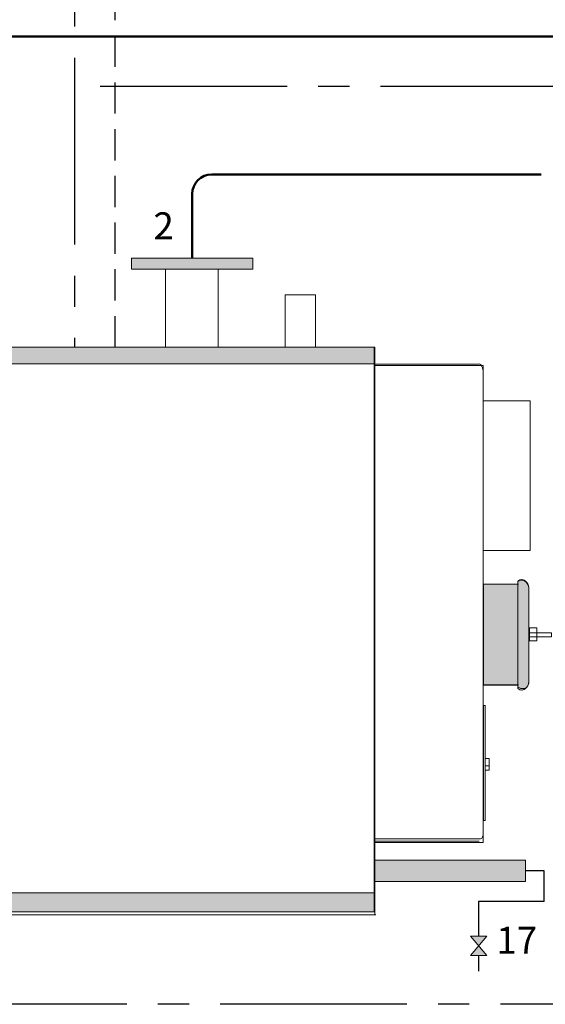
# Model space of a CAD drawing. Units: millimetres. Extents: x -15 to 909, y -301 to -34.
# Drawn here: x 73 to 127, y -205 to -104 of the extents above; entities that cross this region are included whole.
import ezdxf
from ezdxf.enums import TextEntityAlignment as Align

# ---------------------------------------------------------------- set-up
doc = ezdxf.new("R2010")
doc.units = ezdxf.units.MM
doc.linetypes.add('AXES2', pattern=[28.575, 19.05, -3.175, 3.175, -3.175])
doc.linetypes.add('CACHE2', pattern=[4.7625, 3.175, -1.5875])
for name, color, linetype in [('Circuit', 7, 'Continuous'), ('DD-legende', 7, 'Continuous'), ('Выноски', 252, 'Continuous')]:
    doc.layers.add(name, color=color, linetype=linetype)

msp = doc.modelspace()

# ---------------------------------------------------------------- hatches: boundary and pattern name
at = {"layer": 'Circuit', "lineweight": 18, "true_color": 0xffffff}
h = msp.add_hatch(color=7, dxfattribs=at)
h.dxf.hatch_style = 1
h.paths.add_polyline_path([(316.72, -128.65), (304.36, -128.65), (304.36, -129.77), (316.72, -129.77)])
h.paths.add_polyline_path([(276.18, -128.69), (263.83, -128.69), (263.83, -129.81), (276.18, -129.81)])
h.paths.add_polyline_path([(96.83, -128.69), (84.47, -128.69), (84.47, -129.81), (96.83, -129.81)])
h.paths.add_polyline_path([(56.3, -128.73), (43.94, -128.73), (43.94, -129.85), (56.3, -129.85)])
at = {"layer": 'Circuit', "true_color": 0x81848a}
h = msp.add_hatch(color=252, dxfattribs=at)
h.dxf.hatch_style = 2
h.paths.add_polyline_path([(109.21, -139.45), (31.91, -139.45), (31.91, -137.75), (109.21, -137.75)])
at = {"layer": 'Circuit', "true_color": 0x64666c}
h = msp.add_hatch(color=251, dxfattribs=at)
h.dxf.hatch_style = 2
edge = h.paths.add_edge_path()
edge.add_spline(control_points=[(123.87, -172.54), (123.87, -172.54), (124.07, -172.68), (124.07, -172.68), (124.07, -172.68), (124.28, -172.73), (124.28, -172.73), (124.28, -172.73), (124.97, -172.59), (124.97, -171.83), (124.97, -171.07), (124.97, -163.09), (124.97, -162.33), (124.97, -161.57), (124.28, -161.43), (124.28, -161.43), (124.28, -161.43), (124.07, -161.48), (124.07, -161.48), (124.07, -161.48), (123.87, -161.61), (123.87, -161.61), (123.87, -161.61), (123.87, -172.54), (123.87, -172.54)], knot_values=[0, 0, 0, 0, 1, 1, 1, 2, 2, 2, 3, 3, 3, 4, 4, 4, 5, 5, 5, 6, 6, 6, 7, 7, 7, 8, 8, 8, 8], degree=3, periodic=0)
h = msp.add_hatch(color=251, dxfattribs=at)
h.dxf.hatch_style = 2
h.paths.add_polyline_path([(123.87, -172.2), (120.36, -172.2), (120.36, -161.91), (123.87, -161.91)])
at = {"layer": 'Circuit', "lineweight": -2, "true_color": 0xffffff}
h = msp.add_hatch(color=7, dxfattribs=at)
h.paths.add_polyline_path([(329.22, -190.03), (329.22, -192.19), (344.54, -192.19), (344.54, -191.11), (344.54, -190.03)])
h.paths.add_polyline_path([(109.27, -192.23), (124.65, -192.23), (124.65, -191.15), (124.65, -190.07), (109.27, -190.07)])
at = {"layer": 'Circuit', "true_color": 0x81848a}
h = msp.add_hatch(color=252, dxfattribs=at)
h.dxf.hatch_style = 2
h.paths.add_polyline_path([(109.21, -195.31), (31.91, -195.31), (31.91, -193.4), (109.21, -193.4)])
at = {"layer": 'Circuit', "lineweight": -2, "true_color": 0xffffff}
h = msp.add_hatch(color=7, dxfattribs=at)
h.paths.add_polyline_path([(119.02, -197.79), (119.86, -198.77), (120.7, -197.79), (119.86, -197.79)])
h.paths.add_polyline_path([(119.02, -199.76), (119.86, -198.77), (120.7, -199.76), (119.86, -199.76)])

# ---------------------------------------------------------------- linework, layer by layer
at = {"color": 7, "lineweight": 9}
msp.add_lwpolyline([(120.7, -197.79), (119.02, -197.79), (120.7, -199.76), (119.02, -199.76)], close=True, dxfattribs=at)
at = {"layer": 'Circuit', "color": 18, "lineweight": 18, "true_color": 0x000000}
for points in [[(96.83, -129.81), (84.47, -129.81), (84.47, -128.69), (96.83, -128.69), (96.83, -129.81)], [(93.31, -137.75), (87.94, -137.75), (87.94, -129.81), (93.31, -129.81), (93.31, -137.75)], [(103.24, -137.75), (100.12, -137.75), (100.12, -132.41), (103.24, -132.41), (103.24, -137.75)]]:
    msp.add_lwpolyline(points, dxfattribs=at)
at = {"layer": 'Circuit', "color": 250, "lineweight": 9, "true_color": 0x231f20}
for points in [[(109.21, -139.45), (31.91, -139.45), (31.91, -137.75), (109.21, -137.75), (109.21, -139.45)], [(31.93, -137.75), (109.27, -137.75)], [(109.21, -193.38), (31.91, -193.38), (31.91, -139.45), (109.21, -139.45), (109.21, -193.38)], [(120.31, -161.92), (123.94, -161.92)], [(123.87, -172.2), (120.36, -172.2), (120.36, -161.91), (123.87, -161.91), (123.87, -172.2)], [(125.03, -166.38), (125.78, -166.38), (125.78, -167.7), (125.03, -167.7), (125.03, -166.38)], [(125.03, -166.87), (127.29, -166.87), (127.29, -167.29), (125.03, -167.29), (125.03, -166.87)], [(120.31, -172.17), (123.94, -172.17)], [(120.6, -179.69), (120.94, -179.69), (120.94, -180.89), (120.49, -180.89)], [(120.56, -180.44), (120.92, -180.44)], [(109.21, -195.31), (31.91, -195.31), (31.91, -193.4), (109.21, -193.4), (109.21, -195.31)], [(31.46, -195.62), (109.36, -195.62)]]:
    msp.add_lwpolyline(points, dxfattribs=at)
at = {"layer": 'Circuit', "color": 250, "lineweight": 15, "true_color": 0x231f20}
for points in [[(109.27, -137.75), (109.27, -195.62)], [(109.33, -192.23), (124.65, -192.23), (124.65, -190.07), (109.21, -190.07), (109.21, -192.23)], [(124.65, -190.07), (124.65, -192.22)]]:
    msp.add_lwpolyline(points, dxfattribs=at)
at = {"layer": 'Circuit', "color": 250, "lineweight": 18, "true_color": 0x231f20}
for points in [[(109.29, -139.61), (120.33, -139.61), (120.33, -188.26), (109.29, -188.26), (109.29, -139.61)], [(125.12, -158.47), (120.32, -158.47), (120.32, -143.22), (125.12, -143.22), (125.12, -158.47)], [(120.36, -186.01), (120.54, -186.01), (120.54, -174.29), (120.36, -174.29), (120.36, -186.01)]]:
    msp.add_lwpolyline(points, dxfattribs=at)
at = {"layer": 'Circuit', "color": 250, "lineweight": 13, "true_color": 0x231f20}
for points in [[(120.52, -174.26), (120.52, -186.04)], [(109.33, -188.1), (119.9, -188.1)]]:
    msp.add_lwpolyline(points, dxfattribs=at)
at = {"layer": 'Circuit', "color": 250, "lineweight": 9, "true_color": 0x231f20}
for points, knots in [([(109.19, -139.47), (109.19, -139.47), (119.82, -139.47), (119.82, -139.47), (119.82, -139.47), (120.33, -139.29), (120.33, -140.58), (120.33, -140.58), (120.33, -187.01), (120.33, -187.01), (120.33, -187.01), (120.41, -188.04), (119.9, -187.87), (119.9, -187.87), (109.27, -187.87), (109.27, -187.87)], [0, 0, 0, 0, 1, 1, 1, 2, 2, 2, 3, 3, 3, 4, 4, 4, 5, 5, 5, 5]), ([(123.87, -172.54), (123.87, -172.54), (124.07, -172.68), (124.07, -172.68), (124.07, -172.68), (124.28, -172.73), (124.28, -172.73), (124.28, -172.73), (124.97, -172.59), (124.97, -171.83), (124.97, -171.07), (124.97, -163.09), (124.97, -162.33), (124.97, -161.57), (124.28, -161.43), (124.28, -161.43), (124.28, -161.43), (124.07, -161.48), (124.07, -161.48), (124.07, -161.48), (123.87, -161.61), (123.87, -161.61), (123.87, -161.61), (123.87, -172.54), (123.87, -172.54)], [0, 0, 0, 0, 1, 1, 1, 2, 2, 2, 3, 3, 3, 4, 4, 4, 5, 5, 5, 6, 6, 6, 7, 7, 7, 8, 8, 8, 8]), ([(123.87, -161.64), (123.87, -161.64), (123.87, -172.42), (123.87, -172.42), (123.87, -172.42), (124.81, -172.94), (124.97, -172), (124.97, -172), (124.97, -162.26), (124.97, -162.26), (124.97, -162.26), (124.87, -161.43), (124.05, -161.5), (124.05, -161.5), (123.87, -161.64), (123.87, -161.64)], [0, 0, 0, 0, 1, 1, 1, 2, 2, 2, 3, 3, 3, 4, 4, 4, 5, 5, 5, 5])]:
    msp.add_open_spline(points, degree=3, knots=knots, dxfattribs=at)
at = {"layer": 'Выноски', "color": 7, "linetype": 'AXES2'}
for p, q in [((78.66, -79.66), (78.66, -137.75)), ((81.28, -111.13), (191.09, -111.12)), ((169.7, -204.75), (-15.07, -204.75))]:
    msp.add_line(p, q, dxfattribs=at)
at = {"layer": 'Выноски', "color": 3, "linetype": 'CACHE2', "lineweight": 30}
msp.add_line((82.78, -137.75), (82.78, -90.62), dxfattribs=at)
at = {"layer": 'Выноски', "color": 1, "lineweight": 50}
msp.add_line((52.12, -106.06), (135.18, -106.06), dxfattribs=at)
at = {"layer": 'Выноски', "color": 5, "lineweight": 50}
for p, q in [((92.65, -120.13), (126.22, -120.13)), ((90.65, -128.69), (90.65, -122.13))]:
    msp.add_line(p, q, dxfattribs=at)
at = {"layer": 'Выноски'}
for p, q in [((126.54, -191.15), (124.65, -191.15)), ((126.54, -194.28), (126.54, -191.15))]:
    msp.add_line(p, q, dxfattribs=at)
at = {"layer": 'Выноски', "lineweight": -2}
for p, q in [((126.54, -194.28), (119.86, -194.28)), ((119.86, -194.28), (119.86, -197.79)), ((119.86, -199.76), (119.86, -201.37))]:
    msp.add_line(p, q, dxfattribs=at)
at = {"layer": 'Выноски', "color": 5, "lineweight": 50}
msp.add_arc((92.65, -122.13), 2, 90, 180, dxfattribs=at)

# ---------------------------------------------------------------- texts
at = {"layer": 'DD-legende', "linetype": 'Continuous'}
msp.add_text('2', height=2.75, rotation=360.198, dxfattribs=at).set_placement((87.74, -126.75), align=Align.CENTER)
msp.add_text('17', height=2.75, dxfattribs=at).set_placement((123.75, -199.6), align=Align.CENTER)

doc.saveas('drawing.dxf')
